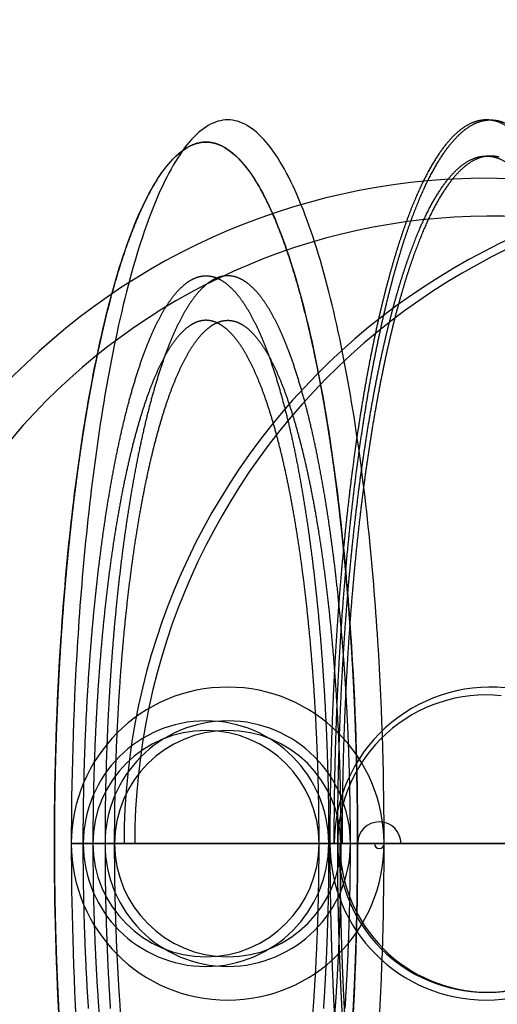
# Model space of a CAD drawing. Extents: x -316 to 323, y -239 to 760.
# Drawn here: x -218 to -197, y 25 to 70 of the extents above; entities that cross this region are included whole.
import ezdxf

# ---------------------------------------------------------------- set-up
doc = ezdxf.new("R2010")
doc.units = 0
doc.header["$MEASUREMENT"] = 0
doc.layers.add('LE010002', color=7, linetype='CONTINUOUS')

msp = doc.modelspace()

# ---------------------------------------------------------------- linework, layer by layer
at = {"layer": 'LE010002'}
for p, q in [((-204.352, 32.5, 204.46), (-215.97, 32.5, 207.033)), ((-215.97, 32.5, 207.033), (-204.352, 32.5, 204.46)), ((-215.433, 32.5, 214.084), (-214.456, 32.5, 213.868)), ((-214.456, 32.5, 213.868), (-215.433, 32.5, 214.084)), ((-214.024, 32.5, 215.82), (-215, 32.5, 216.037)), ((-215, 32.5, 216.037), (-214.024, 32.5, 215.82)), ((-204.837, 32.5, 261.925), (-203.861, 32.5, 261.709)), ((-203.861, 32.5, 261.709), (-204.837, 32.5, 261.925)), ((-203.428, 32.5, 263.661), (-204.405, 32.5, 263.877)), ((-204.405, 32.5, 263.877), (-203.428, 32.5, 263.661)), ((-190.683, 32.5, 201.433), (-204.156, 32.5, 204.417)), ((-203.805, 32.5, 206.001), (-204.156, 32.5, 204.417)), ((-190.683, 32.5, 201.433), (-204.156, 32.5, 204.417)), ((-204.156, 32.5, 204.417), (-203.805, 32.5, 206.001)), ((-204.001, 32.5, 206.044), (-203.903, 32.5, 206.023)), ((-203.903, 32.5, 206.023), (-204.001, 32.5, 206.044)), ((-203.805, 32.5, 206.001), (-203.903, 32.5, 206.023)), ((-203.805, 32.5, 206.001), (-203.903, 32.5, 206.023)), ((-203.903, 32.5, 206.023), (-190.55, 32.5, 266.317)), ((-190.55, 32.5, 266.317), (-203.903, 32.5, 206.023)), ((-201.915, 32.5, 270.496), (-190.296, 32.5, 267.922)), ((-190.296, 32.5, 267.922), (-201.915, 32.5, 270.496))]:
    msp.add_line(p, q, dxfattribs=at)
for centre, radius, start, end in [((0, 70.5), 309.094, 180, 180), ((0, 70.5), 309.094, 0, 0), ((0, 70.5), 309.092, 0, 0), ((0, 70.5), 309.092, 180, 180), ((-197.324, 32.5, 236.191), 29.8782, 84.5605, 180), ((-183.655, 32.5, 233.164), 29.9467, 84.6416, 180), ((-183.46, 32.5, 233.121), 29.6606, 84.5205, -180), ((-197.129, 32.5, 236.148), 28.1774, 84.304, -180), ((-208.942, 32.5, 238.765), 7.02761, 0, 180), ((-197.129, 32.5, 236.148), 7.02761, 84.6416, 180), ((-197.324, 32.5, 236.191), 6.67674, 84.2161, 180), ((-209.919, 32.5, 238.981), 5.51397, 0, 180), ((-208.942, 32.5, 238.765), 5.51397, 0, -180), ((-209.919, 32.5, 238.981), 5.0815, 0, 180), ((-208.942, 32.5, 238.765), 5.0815, 0, -180), ((-215.754, 32.5, 208.01), 0.97634, 180, 180), ((-202.131, 32.5, 269.519), 0.97634, 0, 180), ((-215.754, 32.5, 208.01), 0.21623, 180, 180), ((-208.942, 32.5, 238.765), 7.02761, 180, 0), ((-209.919, 32.5, 238.981), 5.51397, 180, 0), ((-209.919, 32.5, 238.981), 5.0815, 180, 0), ((-208.942, 32.5, 238.765), 5.51397, -180, 0), ((-208.942, 32.5, 238.765), 5.0815, -180, 0), ((-197.324, 32.5, 236.191), 7.02761, -180, 0), ((-197.324, 32.5, 236.191), 6.67674, 180, 0), ((-197.226, 32.5, 236.17), 6.67674, -180, 0), ((-202.131, 32.5, 269.519), 0.21623, 180, 0)]:
    msp.add_arc(centre, radius, start, end, dxfattribs=at)
for points in [[(-201.915, 32.5, 270.496), (-201.915, 35.2047, 270.494), (-201.986, 38.2677, 270.172), (-202.196, 41.6, 269.226), (-202.301, 43.2636, 268.753), (-202.441, 44.9905, 268.12), (-202.625, 46.7416, 267.287), (-202.81, 48.4917, 266.454), (-203.039, 50.2662, 265.419), (-203.32, 52, 264.149), (-203.601, 53.733, 262.881), (-203.935, 55.4247, 261.376), (-204.321, 56.9863, 259.629), (-204.708, 58.5476, 257.883), (-205.149, 59.977, 255.894), (-205.635, 61.1765, 253.697), (-206.121, 62.3766, 251.502), (-206.653, 63.3443, 249.099), (-207.213, 64, 246.575), (-207.771, 64.6575, 244.052), (-208.357, 65.0011, 241.409), (-208.942, 65, 238.765), (-209.528, 65.0011, 236.12), (-210.113, 64.6575, 233.477), (-210.672, 64, 230.954), (-211.231, 63.3443, 228.43), (-211.763, 62.3766, 226.027), (-212.249, 61.1765, 223.832), (-212.736, 59.977, 221.635), (-213.177, 58.5476, 219.646), (-213.563, 56.9863, 217.9), (-213.95, 55.4247, 216.153), (-214.283, 53.733, 214.648), (-214.564, 52, 213.38), (-214.846, 50.2662, 212.11), (-215.075, 48.4917, 211.075), (-215.259, 46.7416, 210.242), (-215.444, 44.9905, 209.409), (-215.584, 43.2636, 208.776), (-215.689, 41.6, 208.303), (-215.898, 38.2677, 207.357), (-215.97, 35.2047, 207.035), (-215.97, 32.5, 207.033)], [(-216.73, 32.5, 208.226), (-216.73, 35.1214, 208.228), (-216.661, 38.0903, 208.539), (-216.458, 41.32, 209.456), (-216.356, 42.9324, 209.915), (-216.22, 44.6062, 210.528), (-216.041, 46.3034, 211.336), (-215.863, 47.9997, 212.143), (-215.64, 49.7195, 213.146), (-215.368, 51.4, 214.377), (-215.095, 53.0797, 215.607), (-214.773, 54.7193, 217.065), (-214.397, 56.2329, 218.758), (-214.023, 57.7461, 220.45), (-213.596, 59.1316, 222.379), (-213.124, 60.2941, 224.508), (-212.653, 61.4573, 226.635), (-212.137, 62.3952, 228.964), (-211.595, 63.0308, 231.41), (-211.054, 63.668, 233.856), (-210.486, 64.001, 236.418), (-209.919, 64, 238.981), (-209.351, 64.001, 241.544), (-208.784, 63.668, 244.106), (-208.242, 63.0308, 246.551), (-207.7, 62.3952, 248.998), (-207.185, 61.4573, 251.326), (-206.713, 60.2941, 253.454), (-206.242, 59.1316, 255.583), (-205.815, 57.7461, 257.511), (-205.44, 56.2329, 259.203), (-205.065, 54.7193, 260.897), (-204.742, 53.0797, 262.355), (-204.47, 51.4, 263.585), (-204.197, 49.7195, 264.815), (-203.975, 47.9997, 265.818), (-203.796, 46.3034, 266.625), (-203.617, 44.6062, 267.433), (-203.482, 42.9324, 268.046), (-203.38, 41.32, 268.505), (-203.177, 38.0903, 269.422), (-203.108, 35.1214, 269.734), (-203.107, 32.5, 269.735)], [(-203.107, 32.5, 269.735), (-203.108, 29.8786, 269.734), (-203.177, 26.9097, 269.422), (-203.38, 23.68, 268.505), (-203.482, 22.0676, 268.046), (-203.617, 20.3938, 267.433), (-203.796, 18.6966, 266.625), (-203.975, 17.0003, 265.818), (-204.197, 15.2805, 264.815), (-204.47, 13.6, 263.585), (-204.742, 11.9203, 262.355), (-205.065, 10.2807, 260.897), (-205.44, 8.76712, 259.203), (-205.815, 7.25388, 257.511), (-206.242, 5.86842, 255.583), (-206.713, 4.70588, 253.454), (-207.185, 3.54269, 251.326), (-207.7, 2.6048, 248.998), (-208.242, 1.96923, 246.551), (-208.784, 1.33201, 244.106), (-209.351, 0.99895, 241.544), (-209.919, 1, 238.981), (-210.486, 0.99895, 236.418), (-211.054, 1.33201, 233.856), (-211.595, 1.96923, 231.41), (-212.137, 2.6048, 228.964), (-212.653, 3.54269, 226.635), (-213.124, 4.70588, 224.508), (-213.596, 5.86842, 222.379), (-214.023, 7.25388, 220.45), (-214.397, 8.76712, 218.758), (-214.773, 10.2807, 217.065), (-215.095, 11.9203, 215.607), (-215.368, 13.6, 214.377), (-215.64, 15.2805, 213.146), (-215.863, 17.0003, 212.143), (-216.041, 18.6966, 211.336), (-216.22, 20.3938, 210.528), (-216.356, 22.0676, 209.915), (-216.458, 23.68, 209.456), (-216.661, 26.9097, 208.539), (-216.73, 29.8786, 208.228), (-216.73, 32.5, 208.226)], [(-215.97, 32.5, 207.033), (-215.97, 29.7953, 207.035), (-215.898, 26.7323, 207.357), (-215.689, 23.4, 208.303), (-215.584, 21.7364, 208.776), (-215.444, 20.0095, 209.409), (-215.259, 18.2584, 210.242), (-215.075, 16.5083, 211.075), (-214.846, 14.7338, 212.11), (-214.564, 13, 213.38), (-214.283, 11.267, 214.648), (-213.95, 9.57529, 216.153), (-213.563, 8.0137, 217.9), (-213.177, 6.45242, 219.646), (-212.736, 5.02297, 221.635), (-212.249, 3.82353, 223.832), (-211.763, 2.62341, 226.027), (-211.231, 1.65574, 228.43), (-210.672, 1, 230.954), (-210.113, 0.34255, 233.477), (-209.528, -0.00108, 236.12), (-208.942, 0, 238.765), (-208.357, -0.00108, 241.409), (-207.771, 0.34255, 244.052), (-207.213, 1, 246.575), (-206.653, 1.65574, 249.099), (-206.121, 2.62341, 251.502), (-205.635, 3.82353, 253.697), (-205.149, 5.02297, 255.894), (-204.708, 6.45242, 257.883), (-204.321, 8.0137, 259.629), (-203.935, 9.57529, 261.376), (-203.601, 11.267, 262.881), (-203.32, 13, 264.149), (-203.039, 14.7338, 265.419), (-202.81, 16.5083, 266.454), (-202.625, 18.2584, 267.287), (-202.441, 20.0095, 268.12), (-202.301, 21.7364, 268.753), (-202.196, 23.4, 269.226), (-201.986, 26.7323, 270.172), (-201.915, 29.7953, 270.494), (-201.915, 32.5, 270.496)]]:
    msp.add_open_spline(points, degree=3, knots=[0, 0, 0, 0, 0.125, 0.125, 0.125, 0.1875, 0.1875, 0.1875, 0.25, 0.25, 0.25, 0.3125, 0.3125, 0.3125, 0.375, 0.375, 0.375, 0.4375, 0.4375, 0.4375, 0.5, 0.5, 0.5, 0.5625, 0.5625, 0.5625, 0.625, 0.625, 0.625, 0.6875, 0.6875, 0.6875, 0.75, 0.75, 0.75, 0.8125, 0.8125, 0.8125, 0.875, 0.875, 0.875, 1, 1, 1, 1], dxfattribs=at)
for points in [[(-197.025, 64.9706, 237.54), (-197.461, 65.0565, 235.57), (-197.897, 64.8919, 233.605)], [(-197.73, 64.8806, 233.431), (-197.297, 65.053, 235.389), (-196.862, 64.9765, 237.354)], [(-197.897, 64.8919, 233.605), (-198.332, 64.7273, 231.64), (-198.759, 64.3149, 229.711)], [(-198.59, 64.2894, 229.549), (-198.164, 64.7082, 231.472), (-197.73, 64.8806, 233.431)], [(-196.158, 64.5499, 241.454), (-196.589, 64.8848, 239.51), (-197.025, 64.9706, 237.54)], [(-196.862, 64.9765, 237.354), (-196.426, 64.9, 239.318), (-195.997, 64.5757, 241.259)], [(-198.759, 64.3149, 229.711), (-199.187, 63.9025, 227.781), (-199.6, 63.2486, 225.915)], [(-199.427, 63.212, 225.768), (-199.016, 63.8706, 227.626), (-198.59, 64.2894, 229.549)], [(-210.586, 63.8483, 235.966), (-210.919, 63.6966, 234.463), (-211.248, 63.3947, 232.981)], [(-209.919, 64, 238.981), (-210.253, 64, 237.47), (-210.586, 63.8483, 235.966)], [(-209.251, 63.8483, 241.995), (-209.584, 64, 240.492), (-209.919, 64, 238.981)], [(-208.59, 63.3947, 244.981), (-208.918, 63.6966, 243.499), (-209.251, 63.8483, 241.995)], [(-211.248, 63.3947, 232.981), (-211.576, 63.0928, 231.499), (-211.896, 62.6436, 230.053)], [(-207.941, 62.6436, 247.908), (-208.262, 63.0928, 246.463), (-208.59, 63.3947, 244.981)], [(-199.6, 63.2486, 225.915), (-200.013, 62.5947, 224.05), (-200.405, 61.7093, 222.278)], [(-198.583, 62.8235, 230.507), (-198.171, 63.1895, 232.368), (-197.752, 63.3139, 234.259)], [(-197.586, 63.3049, 234.083), (-198.004, 63.1723, 232.198), (-198.414, 62.7997, 230.344)], [(-197.752, 63.3139, 234.259), (-197.333, 63.4383, 236.15), (-196.914, 63.3192, 238.042)], [(-196.751, 63.3279, 237.854), (-197.169, 63.4374, 235.968), (-197.586, 63.3049, 234.083)], [(-196.914, 63.3192, 238.042), (-196.495, 63.2, 239.933), (-196.083, 62.8393, 241.795)], [(-200.23, 61.6648, 222.146), (-199.839, 62.5533, 223.91), (-199.427, 63.212, 225.768)], [(-199.394, 61.8557, 226.844), (-198.995, 62.4575, 228.646), (-198.583, 62.8235, 230.507)], [(-198.414, 62.7997, 230.344), (-198.825, 62.4271, 228.49), (-199.222, 61.8203, 226.695)], [(-211.896, 62.6436, 230.053), (-212.216, 62.1944, 228.607), (-212.525, 61.6022, 227.211)], [(-207.312, 61.6022, 250.75), (-207.621, 62.1944, 249.354), (-207.941, 62.6436, 247.908)], [(-212.525, 61.6022, 227.211), (-212.834, 61.01, 225.816), (-213.13, 60.2805, 224.483)], [(-206.708, 60.2805, 253.478), (-207.003, 61.01, 252.146), (-207.312, 61.6022, 250.75)], [(-200.405, 61.7093, 222.278), (-200.798, 60.824, 220.507), (-201.163, 59.7208, 218.855)], [(-200.984, 59.6715, 218.738), (-200.62, 60.7763, 220.382), (-200.23, 61.6648, 222.146)], [(-200.173, 60.4258, 223.329), (-199.793, 61.2539, 225.043), (-199.394, 61.8557, 226.844)], [(-199.222, 61.8203, 226.695), (-199.62, 61.2135, 224.901), (-199.997, 60.382, 223.195)], [(-213.13, 60.2805, 224.483), (-213.425, 59.551, 223.151), (-213.703, 58.6913, 221.894)], [(-206.135, 58.6913, 256.067), (-206.413, 59.551, 254.811), (-206.708, 60.2805, 253.478)], [(-200.906, 58.5562, 220.016), (-200.552, 59.5977, 221.615), (-200.173, 60.4258, 223.329)], [(-199.997, 60.382, 223.195), (-200.375, 59.5505, 221.489), (-200.728, 58.5073, 219.897)], [(-201.163, 59.7208, 218.855), (-201.529, 58.6176, 217.204), (-201.862, 57.3135, 215.699)], [(-201.68, 57.2626, 215.597), (-201.348, 58.5667, 217.095), (-200.984, 59.6715, 218.738)], [(-213.703, 58.6913, 221.894), (-213.981, 57.8316, 220.638), (-214.24, 56.8498, 219.47)], [(-205.598, 56.8498, 258.491), (-205.856, 57.8316, 257.323), (-206.135, 58.6913, 256.067)], [(-201.584, 56.2764, 216.957), (-201.261, 57.5148, 218.416), (-200.906, 58.5562, 220.016)], [(-200.728, 58.5073, 219.897), (-201.08, 57.4641, 218.306), (-201.402, 56.2255, 216.854)], [(-210.459, 57.8772, 236.54), (-210.19, 58, 237.758), (-209.919, 58, 238.981)], [(-209.919, 58, 238.981), (-209.648, 58, 240.204), (-209.378, 57.8772, 241.421)], [(-208.942, 58, 238.765), (-209.213, 58, 237.541), (-209.483, 57.8772, 236.324)], [(-208.402, 57.8772, 241.205), (-208.671, 58, 239.988), (-208.942, 58, 238.765)], [(-211.519, 56.902, 231.754), (-211.26, 57.2656, 232.924), (-210.994, 57.51, 234.124)], [(-210.994, 57.51, 234.124), (-210.729, 57.7544, 235.323), (-210.459, 57.8772, 236.54)], [(-210.018, 57.51, 233.907), (-210.284, 57.2656, 232.708), (-210.543, 56.902, 231.537)], [(-209.483, 57.8772, 236.324), (-209.752, 57.7544, 235.107), (-210.018, 57.51, 233.907)], [(-209.378, 57.8772, 241.421), (-209.109, 57.7544, 242.638), (-208.843, 57.51, 243.838)], [(-208.843, 57.51, 243.838), (-208.577, 57.2656, 245.037), (-208.318, 56.902, 246.208)], [(-207.867, 57.51, 243.622), (-208.132, 57.7544, 242.422), (-208.402, 57.8772, 241.205)], [(-207.342, 56.902, 245.992), (-207.601, 57.2656, 244.821), (-207.867, 57.51, 243.622)], [(-201.862, 57.3135, 215.699), (-202.196, 56.0095, 214.194), (-202.492, 54.5246, 212.858)], [(-202.306, 54.4749, 212.77), (-202.012, 55.9585, 214.099), (-201.68, 57.2626, 215.597)], [(-214.24, 56.8498, 219.47), (-214.498, 55.8681, 218.302), (-214.735, 54.7739, 217.234)], [(-212.029, 56.0589, 229.453), (-211.779, 56.5383, 230.583), (-211.519, 56.902, 231.754)], [(-210.543, 56.902, 231.537), (-210.802, 56.5383, 230.367), (-211.052, 56.0589, 229.237)], [(-208.318, 56.902, 246.208), (-208.059, 56.5383, 247.378), (-207.809, 56.0589, 248.508)], [(-206.832, 56.0589, 248.292), (-207.083, 56.5383, 247.162), (-207.342, 56.902, 245.992)], [(-205.102, 54.7739, 260.728), (-205.339, 55.8681, 259.659), (-205.598, 56.8498, 258.491)], [(-202.194, 53.6223, 214.202), (-201.907, 55.0381, 215.498), (-201.584, 56.2764, 216.957)], [(-201.402, 56.2255, 216.854), (-201.723, 54.987, 215.402), (-202.009, 53.5725, 214.113)], [(-212.518, 54.989, 227.245), (-212.279, 55.5795, 228.323), (-212.029, 56.0589, 229.453)], [(-211.052, 56.0589, 229.237), (-211.303, 55.5795, 228.107), (-211.542, 54.989, 227.028)], [(-210.417, 55.8868, 236.732), (-210.665, 55.7737, 235.61), (-210.91, 55.5485, 234.505)], [(-209.919, 56, 238.981), (-210.168, 56, 237.854), (-210.417, 55.8868, 236.732)], [(-209.934, 55.5485, 234.288), (-209.689, 55.7737, 235.394), (-209.44, 55.8868, 236.516)], [(-209.421, 55.8868, 241.23), (-209.669, 56, 240.108), (-209.919, 56, 238.981)], [(-209.44, 55.8868, 236.516), (-209.192, 56, 237.637), (-208.942, 56, 238.765)], [(-208.927, 55.5485, 243.457), (-209.172, 55.7737, 242.351), (-209.421, 55.8868, 241.23)], [(-208.942, 56, 238.765), (-208.693, 56, 239.892), (-208.444, 55.8868, 241.013)], [(-208.444, 55.8868, 241.013), (-208.196, 55.7737, 242.135), (-207.951, 55.5485, 243.241)], [(-207.809, 56.0589, 248.508), (-207.558, 55.5795, 249.638), (-207.319, 54.989, 250.717)], [(-206.343, 54.989, 250.501), (-206.582, 55.5795, 249.422), (-206.832, 56.0589, 248.292)], [(-210.91, 55.5485, 234.505), (-211.155, 55.3232, 233.399), (-211.394, 54.9881, 232.32)], [(-210.417, 54.9881, 232.104), (-210.179, 55.3232, 233.183), (-209.934, 55.5485, 234.288)], [(-208.444, 54.9881, 245.641), (-208.683, 55.3232, 244.562), (-208.927, 55.5485, 243.457)], [(-207.951, 55.5485, 243.241), (-207.706, 55.3232, 244.346), (-207.467, 54.9881, 245.425)], [(-212.982, 53.7025, 225.149), (-212.757, 54.3985, 226.166), (-212.518, 54.989, 227.245)], [(-211.542, 54.989, 227.028), (-211.781, 54.3985, 225.95), (-212.006, 53.7025, 224.933)], [(-211.394, 54.9881, 232.32), (-211.633, 54.653, 231.242), (-211.863, 54.2112, 230.2)], [(-210.887, 54.2112, 229.984), (-210.656, 54.653, 231.026), (-210.417, 54.9881, 232.104)], [(-207.974, 54.2112, 247.761), (-208.205, 54.653, 246.72), (-208.444, 54.9881, 245.641)], [(-207.467, 54.9881, 245.425), (-207.228, 54.653, 246.503), (-206.998, 54.2112, 247.545)], [(-207.319, 54.989, 250.717), (-207.081, 54.3985, 251.796), (-206.855, 53.7025, 252.813)], [(-205.879, 53.7025, 252.596), (-206.104, 54.3985, 251.579), (-206.343, 54.989, 250.501)], [(-214.735, 54.7739, 217.234), (-214.972, 53.6796, 216.165), (-215.184, 52.4834, 215.207)], [(-204.653, 52.4834, 262.754), (-204.866, 53.6796, 261.796), (-205.102, 54.7739, 260.728)], [(-202.492, 54.5246, 212.858), (-202.788, 53.0398, 211.522), (-203.041, 51.397, 210.375)], [(-202.853, 51.3512, 210.3), (-202.601, 52.9914, 211.441), (-202.306, 54.4749, 212.77)], [(-211.863, 54.2112, 230.2), (-212.094, 53.7694, 229.159), (-212.314, 53.2251, 228.165)], [(-211.338, 53.2251, 227.949), (-211.118, 53.7694, 228.943), (-210.887, 54.2112, 229.984)], [(-207.523, 53.2251, 249.796), (-207.743, 53.7694, 248.802), (-207.974, 54.2112, 247.761)], [(-206.998, 54.2112, 247.545), (-206.767, 53.7694, 248.586), (-206.547, 53.2251, 249.58)], [(-213.417, 52.2118, 223.186), (-213.207, 53.0065, 224.132), (-212.982, 53.7025, 225.149)], [(-212.006, 53.7025, 224.933), (-212.231, 53.0065, 223.916), (-212.44, 52.2118, 222.97)], [(-206.855, 53.7025, 252.813), (-206.63, 53.0065, 253.83), (-206.421, 52.2118, 254.775)], [(-205.444, 52.2118, 254.559), (-205.654, 53.0065, 253.613), (-205.879, 53.7025, 252.596)], [(-202.728, 50.6357, 211.792), (-202.481, 52.2065, 212.905), (-202.194, 53.6223, 214.202)], [(-202.009, 53.5725, 214.113), (-202.294, 52.158, 212.823), (-202.54, 50.5896, 211.717)], [(-212.314, 53.2251, 228.165), (-212.534, 52.6809, 227.171), (-212.742, 52.0395, 226.234)], [(-211.766, 52.0395, 226.017), (-211.558, 52.6809, 226.955), (-211.338, 53.2251, 227.949)], [(-207.096, 52.0395, 251.728), (-207.303, 52.6809, 250.791), (-207.523, 53.2251, 249.796)], [(-206.547, 53.2251, 249.58), (-206.327, 52.6809, 250.574), (-206.119, 52.0395, 251.512)], [(-215.184, 52.4834, 215.207), (-215.396, 51.2872, 214.248), (-215.582, 50.0005, 213.409)], [(-213.818, 50.5312, 221.376), (-213.626, 51.417, 222.241), (-213.417, 52.2118, 223.186)], [(-212.44, 52.2118, 222.97), (-212.65, 51.417, 222.025), (-212.841, 50.5312, 221.16)], [(-206.421, 52.2118, 254.775), (-206.211, 51.417, 255.721), (-206.02, 50.5312, 256.585)], [(-205.043, 50.5312, 256.369), (-205.235, 51.417, 255.504), (-205.444, 52.2118, 254.559)], [(-204.255, 50.0005, 264.552), (-204.441, 51.2872, 263.713), (-204.653, 52.4834, 262.754)], [(-212.742, 52.0395, 226.234), (-212.949, 51.3981, 225.297), (-213.142, 50.6657, 224.425)], [(-212.166, 50.6657, 224.209), (-211.973, 51.3981, 225.08), (-211.766, 52.0395, 226.017)], [(-206.695, 50.6657, 253.536), (-206.888, 51.3981, 252.665), (-207.096, 52.0395, 251.728)], [(-206.119, 52.0395, 251.512), (-205.912, 51.3981, 252.449), (-205.719, 50.6657, 253.32)], [(-203.041, 51.397, 210.375), (-203.295, 49.7542, 209.229), (-203.503, 47.9786, 208.29)], [(-203.313, 47.939, 208.226), (-203.106, 49.7109, 209.16), (-202.853, 51.3512, 210.3)], [(-214.181, 48.677, 219.735), (-214.009, 49.6454, 220.511), (-213.818, 50.5312, 221.376)], [(-213.142, 50.6657, 224.425), (-213.335, 49.9334, 223.554), (-213.512, 49.117, 222.757)], [(-212.841, 50.5312, 221.16), (-213.033, 49.6454, 220.295), (-213.205, 48.677, 219.519)], [(-212.536, 49.117, 222.541), (-212.359, 49.9334, 223.338), (-212.166, 50.6657, 224.209)], [(-206.326, 49.117, 255.205), (-206.502, 49.9334, 254.408), (-206.695, 50.6657, 253.536)], [(-206.02, 50.5312, 256.585), (-205.828, 49.6454, 257.45), (-205.656, 48.677, 258.226)], [(-205.719, 50.6657, 253.32), (-205.526, 49.9334, 254.191), (-205.349, 49.117, 254.988)], [(-204.68, 48.677, 258.01), (-204.852, 49.6454, 257.234), (-205.043, 50.5312, 256.369)], [(-203.176, 47.3635, 209.767), (-202.974, 49.0648, 210.679), (-202.728, 50.6357, 211.792)], [(-202.54, 50.5896, 211.717), (-202.785, 49.0213, 210.61), (-202.986, 47.3236, 209.702)], [(-215.582, 50.0005, 213.409), (-215.768, 48.7138, 212.57), (-215.926, 47.349, 211.857)], [(-203.912, 47.349, 266.104), (-204.069, 48.7138, 265.392), (-204.255, 50.0005, 264.552)], [(-213.512, 49.117, 222.757), (-213.688, 48.3007, 221.96), (-213.847, 47.4082, 221.245)], [(-212.87, 47.4082, 221.029), (-212.712, 48.3007, 221.744), (-212.536, 49.117, 222.541)], [(-205.991, 47.4082, 256.717), (-206.149, 48.3007, 256.002), (-206.326, 49.117, 255.205)], [(-205.349, 49.117, 254.988), (-205.173, 48.3007, 255.785), (-205.014, 47.4082, 256.5)], [(-214.503, 46.667, 218.28), (-214.353, 47.7087, 218.959), (-214.181, 48.677, 219.735)], [(-213.205, 48.677, 219.519), (-213.377, 47.7087, 218.743), (-213.527, 46.667, 218.064)], [(-205.656, 48.677, 258.226), (-205.485, 47.7087, 259.002), (-205.334, 46.667, 259.682)], [(-204.358, 46.667, 259.465), (-204.508, 47.7087, 258.786), (-204.68, 48.677, 258.01)], [(-203.503, 47.9786, 208.29), (-203.711, 46.2031, 207.351), (-203.87, 44.3222, 206.634)], [(-203.677, 44.2908, 206.579), (-203.519, 46.1672, 207.292), (-203.313, 47.939, 208.226)], [(-215.926, 47.349, 211.857), (-216.084, 45.9842, 211.145), (-216.212, 44.5545, 210.567)], [(-213.847, 47.4082, 221.245), (-214.005, 46.5158, 220.53), (-214.144, 45.5559, 219.903)], [(-213.167, 45.5559, 219.687), (-213.029, 46.5158, 220.313), (-212.87, 47.4082, 221.029)], [(-205.694, 45.5559, 258.058), (-205.832, 46.5158, 257.432), (-205.991, 47.4082, 256.717)], [(-205.014, 47.4082, 256.5), (-204.856, 46.5158, 257.216), (-204.717, 45.5559, 257.842)], [(-203.626, 44.5545, 267.394), (-203.754, 45.9842, 266.816), (-203.912, 47.349, 266.104)], [(-203.533, 43.8573, 208.158), (-203.378, 45.6622, 208.855), (-203.176, 47.3635, 209.767)], [(-202.986, 47.3236, 209.702), (-203.187, 45.626, 208.795), (-203.34, 43.8256, 208.102)], [(-214.782, 44.5206, 217.024), (-214.654, 45.6254, 217.6), (-214.503, 46.667, 218.28)], [(-213.527, 46.667, 218.064), (-213.678, 45.6254, 217.384), (-213.805, 44.5206, 216.808)], [(-205.334, 46.667, 259.682), (-205.184, 45.6254, 260.361), (-205.056, 44.5206, 260.938)], [(-204.079, 44.5206, 260.721), (-204.207, 45.6254, 260.145), (-204.358, 46.667, 259.465)], [(-214.144, 45.5559, 219.903), (-214.283, 44.596, 219.277), (-214.4, 43.5778, 218.746)], [(-213.424, 43.5778, 218.53), (-213.306, 44.596, 219.061), (-213.167, 45.5559, 219.687)], [(-205.437, 43.5778, 259.216), (-205.555, 44.596, 258.684), (-205.694, 45.5559, 258.058)], [(-204.717, 45.5559, 257.842), (-204.579, 44.596, 258.468), (-204.461, 43.5778, 258.999)], [(-216.212, 44.5545, 210.567), (-216.34, 43.1248, 209.989), (-216.437, 41.644, 209.55)], [(-215.013, 42.2584, 215.979), (-214.909, 43.4158, 216.447), (-214.782, 44.5206, 217.024)], [(-213.805, 44.5206, 216.808), (-213.933, 43.4158, 216.231), (-214.037, 42.2584, 215.763)], [(-205.056, 44.5206, 260.938), (-204.928, 43.4158, 261.514), (-204.824, 42.2584, 261.982)], [(-203.87, 44.3222, 206.634), (-204.029, 42.4413, 205.917), (-204.136, 40.484, 205.433)], [(-203.848, 42.2584, 261.766), (-203.952, 43.4158, 261.298), (-204.079, 44.5206, 260.721)], [(-203.942, 40.4622, 205.384), (-203.835, 42.4144, 205.866), (-203.677, 44.2908, 206.579)], [(-203.401, 41.644, 268.411), (-203.498, 43.1248, 267.973), (-203.626, 44.5545, 267.394)], [(-203.791, 40.1724, 206.99), (-203.687, 42.0525, 207.461), (-203.533, 43.8573, 208.158)], [(-203.34, 43.8256, 208.102), (-203.494, 42.0252, 207.409), (-203.597, 40.1503, 206.941)], [(-214.4, 43.5778, 218.746), (-214.518, 42.5597, 218.215), (-214.613, 41.4931, 217.783)], [(-213.637, 41.4931, 217.567), (-213.542, 42.5597, 217.998), (-213.424, 43.5778, 218.53)], [(-205.224, 41.4931, 260.178), (-205.32, 42.5597, 259.747), (-205.437, 43.5778, 259.216)], [(-204.461, 43.5778, 258.999), (-204.343, 42.5597, 259.531), (-204.248, 41.4931, 259.962)], [(-215.195, 39.9023, 215.156), (-215.117, 41.1011, 215.511), (-215.013, 42.2584, 215.979)], [(-214.037, 42.2584, 215.763), (-214.14, 41.1011, 215.295), (-214.219, 39.9023, 214.94)], [(-204.824, 42.2584, 261.982), (-204.721, 41.1011, 262.45), (-204.642, 39.9023, 262.805)], [(-203.666, 39.9023, 262.589), (-203.744, 41.1011, 262.234), (-203.848, 42.2584, 261.766)], [(-216.437, 41.644, 209.55), (-216.534, 40.1631, 209.112), (-216.599, 38.6453, 208.817)], [(-203.238, 38.6453, 269.145), (-203.304, 40.1631, 268.85), (-203.401, 41.644, 268.411)], [(-214.613, 41.4931, 217.783), (-214.709, 40.4265, 217.352), (-214.781, 39.3217, 217.025)], [(-213.805, 39.3217, 216.808), (-213.733, 40.4265, 217.136), (-213.637, 41.4931, 217.567)], [(-205.056, 39.3217, 260.937), (-205.128, 40.4265, 260.61), (-205.224, 41.4931, 260.178)], [(-204.248, 41.4931, 259.962), (-204.152, 40.4265, 260.393), (-204.08, 39.3217, 260.721)], [(-204.136, 40.484, 205.433), (-204.243, 38.5266, 204.948), (-204.297, 36.5229, 204.704)], [(-204.103, 36.5118, 204.66), (-204.049, 38.5099, 204.902), (-203.942, 40.4622, 205.384)], [(-215.327, 37.4748, 214.562), (-215.274, 38.7035, 214.801), (-215.195, 39.9023, 215.156)], [(-214.219, 39.9023, 214.94), (-214.298, 38.7035, 214.585), (-214.35, 37.4748, 214.346)], [(-204.642, 39.9023, 262.805), (-204.564, 38.7035, 263.16), (-204.511, 37.4748, 263.399)], [(-203.948, 36.3666, 206.282), (-203.896, 38.2923, 206.519), (-203.791, 40.1724, 206.99)], [(-203.597, 40.1503, 206.941), (-203.701, 38.2754, 206.473), (-203.753, 36.3553, 206.237)], [(-203.534, 37.4748, 263.183), (-203.587, 38.7035, 262.944), (-203.666, 39.9023, 262.589)], [(-214.781, 39.3217, 217.025), (-214.854, 38.2169, 216.697), (-214.903, 37.0846, 216.478)], [(-213.926, 37.0846, 216.261), (-213.878, 38.2169, 216.481), (-213.805, 39.3217, 216.808)], [(-204.935, 37.0846, 261.484), (-204.984, 38.2169, 261.264), (-205.056, 39.3217, 260.937)], [(-204.08, 39.3217, 260.721), (-204.007, 38.2169, 261.048), (-203.959, 37.0846, 261.268)], [(-216.599, 38.6453, 208.817), (-216.664, 37.1276, 208.522), (-216.697, 35.5875, 208.374)], [(-203.14, 35.5875, 269.587), (-203.173, 37.1276, 269.439), (-203.238, 38.6453, 269.145)], [(-215.406, 34.9994, 214.204), (-215.38, 36.2461, 214.324), (-215.327, 37.4748, 214.562)], [(-214.35, 37.4748, 214.346), (-214.403, 36.2461, 214.108), (-214.43, 34.9994, 213.988)], [(-204.511, 37.4748, 263.399), (-204.458, 36.2461, 263.638), (-204.431, 34.9994, 263.758)], [(-203.455, 34.9994, 263.541), (-203.482, 36.2461, 263.421), (-203.534, 37.4748, 263.183)], [(-214.903, 37.0846, 216.478), (-214.951, 35.9523, 216.258), (-214.976, 34.8034, 216.147)], [(-213.999, 34.8034, 215.931), (-213.975, 35.9523, 216.041), (-213.926, 37.0846, 216.261)], [(-204.862, 34.8034, 261.814), (-204.886, 35.9523, 261.704), (-204.935, 37.0846, 261.484)], [(-203.959, 37.0846, 261.268), (-203.91, 35.9523, 261.488), (-203.885, 34.8034, 261.598)], [(-204.297, 36.5229, 204.704), (-204.352, 34.5192, 204.46), (-204.352, 32.5, 204.46)], [(-204.156, 32.5, 204.417), (-204.156, 34.5136, 204.417), (-204.103, 36.5118, 204.66)], [(-204.001, 32.5, 206.044), (-204.001, 34.441, 206.044), (-203.948, 36.3666, 206.282)], [(-203.753, 36.3553, 206.237), (-203.805, 34.4352, 206.001), (-203.805, 32.5, 206.001)], [(-216.697, 35.5875, 208.374), (-216.73, 34.0475, 208.226), (-216.73, 32.5, 208.226)], [(-203.107, 32.5, 269.735), (-203.107, 34.0475, 269.735), (-203.14, 35.5875, 269.587)], [(-215.433, 32.5, 214.084), (-215.433, 33.7527, 214.084), (-215.406, 34.9994, 214.204)], [(-214.43, 34.9994, 213.988), (-214.456, 33.7527, 213.868), (-214.456, 32.5, 213.868)], [(-204.431, 34.9994, 263.758), (-204.405, 33.7527, 263.877), (-204.405, 32.5, 263.877)], [(-203.428, 32.5, 263.661), (-203.428, 33.7527, 263.661), (-203.455, 34.9994, 263.541)], [(-214.976, 34.8034, 216.147), (-215, 33.6545, 216.037), (-215, 32.5, 216.037)], [(-214.024, 32.5, 215.82), (-214.024, 33.6545, 215.82), (-213.999, 34.8034, 215.931)], [(-204.837, 32.5, 261.925), (-204.837, 33.6545, 261.925), (-204.862, 34.8034, 261.814)], [(-203.885, 34.8034, 261.598), (-203.861, 33.6545, 261.709), (-203.861, 32.5, 261.709)], [(-216.73, 32.5, 208.226), (-216.73, 30.9525, 208.226), (-216.697, 29.4125, 208.374)], [(-215.406, 30.0006, 214.204), (-215.433, 31.2473, 214.084), (-215.433, 32.5, 214.084)], [(-215, 32.5, 216.037), (-215, 31.3455, 216.037), (-214.976, 30.1966, 216.147)], [(-214.456, 32.5, 213.868), (-214.456, 31.2473, 213.868), (-214.43, 30.0006, 213.988)], [(-213.999, 30.1966, 215.931), (-214.024, 31.3455, 215.82), (-214.024, 32.5, 215.82)], [(-204.862, 30.1966, 261.814), (-204.837, 31.3455, 261.925), (-204.837, 32.5, 261.925)], [(-204.405, 32.5, 263.877), (-204.405, 31.2473, 263.877), (-204.431, 30.0006, 263.758)], [(-204.352, 32.5, 204.46), (-204.352, 30.9034, 204.46), (-204.318, 29.3144, 204.613)], [(-203.969, 29.4735, 206.19), (-204.001, 30.9831, 206.044), (-204.001, 32.5, 206.044)], [(-203.903, 32.5, 206.023), (-203.903, 30.9831, 206.023), (-203.871, 29.4735, 206.168)], [(-203.861, 32.5, 261.709), (-203.861, 31.3455, 261.709), (-203.885, 30.1966, 261.598)], [(-203.455, 30.0006, 263.541), (-203.428, 31.2473, 263.661), (-203.428, 32.5, 263.661)], [(-203.14, 29.4125, 269.587), (-203.107, 30.9525, 269.735), (-203.107, 32.5, 269.735)], [(-214.976, 30.1966, 216.147), (-214.951, 29.0477, 216.258), (-214.903, 27.9154, 216.478)], [(-213.926, 27.9154, 216.261), (-213.975, 29.0477, 216.041), (-213.999, 30.1966, 215.931)], [(-204.935, 27.9154, 261.484), (-204.886, 29.0477, 261.704), (-204.862, 30.1966, 261.814)], [(-203.885, 30.1966, 261.598), (-203.91, 29.0477, 261.488), (-203.959, 27.9154, 261.268)], [(-215.327, 27.5252, 214.562), (-215.38, 28.7539, 214.324), (-215.406, 30.0006, 214.204)], [(-214.43, 30.0006, 213.988), (-214.403, 28.7539, 214.108), (-214.35, 27.5252, 214.346)], [(-204.431, 30.0006, 263.758), (-204.458, 28.7539, 263.638), (-204.511, 27.5252, 263.399)], [(-203.534, 27.5252, 263.183), (-203.482, 28.7539, 263.421), (-203.455, 30.0006, 263.541)], [(-216.697, 29.4125, 208.374), (-216.664, 27.8724, 208.522), (-216.599, 26.3547, 208.817)], [(-204.318, 29.3144, 204.613), (-204.284, 27.7255, 204.766), (-204.216, 26.1596, 205.07)], [(-203.872, 26.4761, 206.624), (-203.936, 27.9639, 206.335), (-203.969, 29.4735, 206.19)], [(-203.871, 29.4735, 206.168), (-203.839, 27.9639, 206.313), (-203.775, 26.4761, 206.602)], [(-203.238, 26.3547, 269.145), (-203.173, 27.8724, 269.439), (-203.14, 29.4125, 269.587)], [(-214.903, 27.9154, 216.478), (-214.854, 26.7831, 216.697), (-214.781, 25.6783, 217.025)], [(-213.805, 25.6783, 216.808), (-213.878, 26.7831, 216.481), (-213.926, 27.9154, 216.261)], [(-205.056, 25.6783, 260.937), (-204.984, 26.7831, 261.264), (-204.935, 27.9154, 261.484)], [(-203.959, 27.9154, 261.268), (-204.007, 26.7831, 261.048), (-204.08, 25.6783, 260.721)], [(-215.195, 25.0977, 215.156), (-215.274, 26.2965, 214.801), (-215.327, 27.5252, 214.562)], [(-214.35, 27.5252, 214.346), (-214.298, 26.2965, 214.585), (-214.219, 25.0977, 214.94)], [(-204.511, 27.5252, 263.399), (-204.564, 26.2965, 263.16), (-204.642, 25.0977, 262.805)], [(-203.666, 25.0977, 262.589), (-203.587, 26.2965, 262.944), (-203.534, 27.5252, 263.183)], [(-216.599, 26.3547, 208.817), (-216.534, 24.8369, 209.112), (-216.437, 23.356, 209.55)], [(-204.216, 26.1596, 205.07), (-204.149, 24.5936, 205.374), (-204.049, 23.0657, 205.827)], [(-203.713, 23.5368, 207.343), (-203.808, 24.9884, 206.913), (-203.872, 26.4761, 206.624)], [(-203.775, 26.4761, 206.602), (-203.711, 24.9884, 206.891), (-203.616, 23.5368, 207.321)], [(-203.401, 23.356, 268.411), (-203.304, 24.8369, 268.85), (-203.238, 26.3547, 269.145)], [(-214.781, 25.6783, 217.025), (-214.709, 24.5735, 217.352), (-214.613, 23.5069, 217.783)], [(-213.637, 23.5069, 217.567), (-213.733, 24.5735, 217.136), (-213.805, 25.6783, 216.808)], [(-205.224, 23.5069, 260.178), (-205.128, 24.5735, 260.61), (-205.056, 25.6783, 260.937)], [(-204.08, 25.6783, 260.721), (-204.152, 24.5735, 260.393), (-204.248, 23.5069, 259.962)]]:
    msp.add_open_spline(points, degree=2, dxfattribs=at)

doc.saveas('drawing.dxf')
